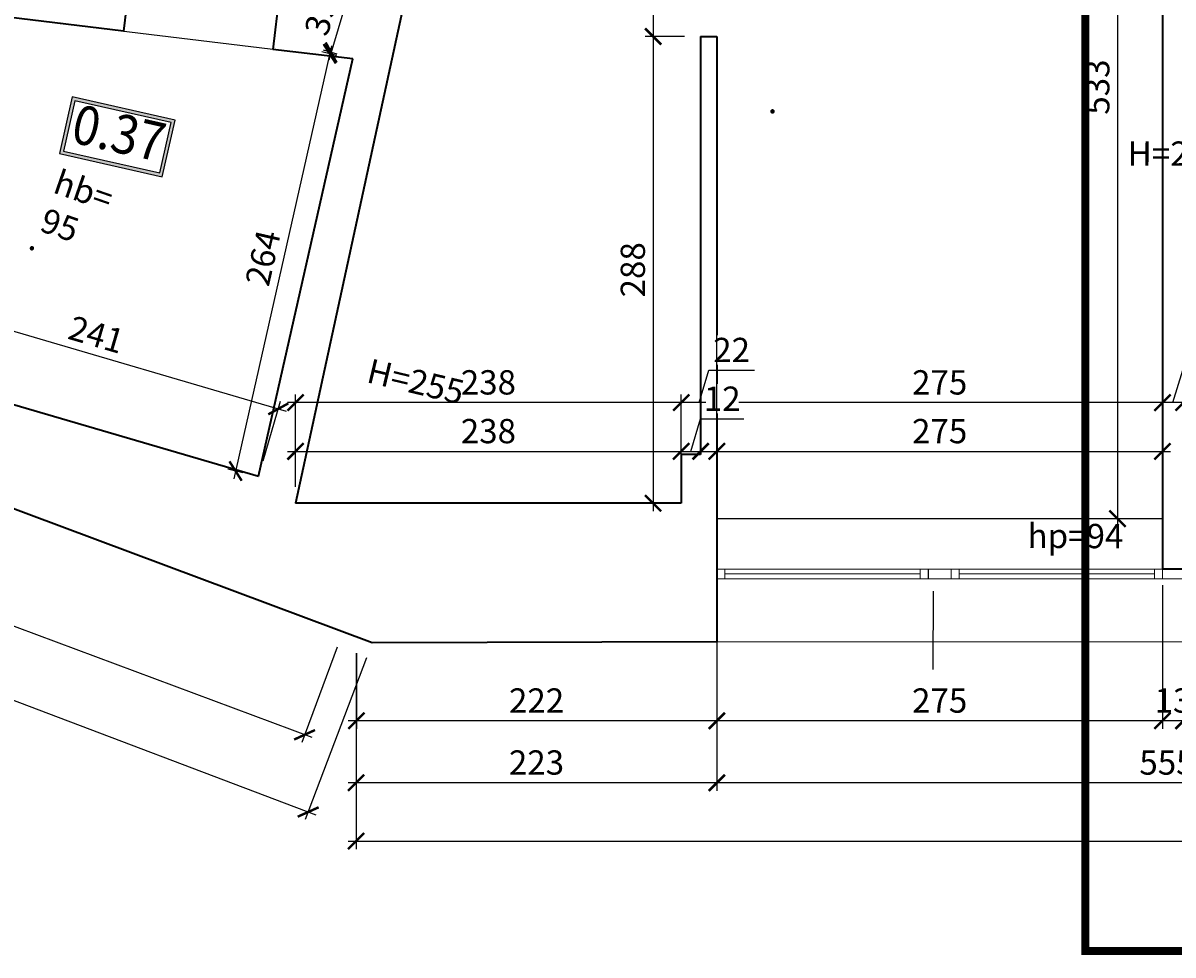
# Model space of a CAD drawing. Units: centimetres. Extents: x -689777 to 121930, y -18094 to 52275.
# Drawn here: x 69153 to 69862, y 12700 to 13275 of the extents above; entities that cross this region are included whole.
import ezdxf
from ezdxf.enums import TextEntityAlignment as Align

# ---------------------------------------------------------------- set-up
doc = ezdxf.new("R2010")
doc.units = ezdxf.units.CM
doc.header["$PDMODE"] = 35
doc.header["$PDSIZE"] = 0.1
doc.linetypes.add('DASHED', pattern=[0.75, 0.5, -0.25])
for name, color, linetype, lineweight in [('ARCH_sciany', 255, 'Continuous', 15), ('I_stolarka okienna', 182, 'Continuous', 15), ('I_widok', 122, 'Continuous', 15), ('I_ściany istniejące', 72, 'Continuous', 35)]:
    doc.layers.add(name, color=color, linetype=linetype, lineweight=lineweight)
doc.layers.add('INFO_opisy', color=34, linetype='Continuous')
doc.layers.add('INFO_opisy pomieszczeń', color=12, linetype='Continuous')
doc.layers.add('niedruk_powierzchnie', color=210, linetype='Continuous', plot=False)
doc.styles.add('DEMIURG_100_etykiety', font='arial.ttf', dxfattribs={"width": 0.9, "height": 30})
doc.styles.add('DEMIURG_25', font='arial.ttf', dxfattribs={"width": 0.9, "height": 5})
doc.styles.add('DIMTEXT', font='romans', dxfattribs={"width": 0.75})
doc.dimstyles.new('skala_50', dxfattribs={"dimscale": 0, "dimtxt": 3, "dimasz": 0.02, "dimexe": 1, "dimexo": 2, "dimgap": 1, "dimtad": 1, "dimdec": 0, "dimtxsty": 'DIMTEXT', "dimblk": 'ARCHTICK', "dimcen": 3, "dimdle": 1, "dimclrd": 8, "dimclre": 251, "dimclrt": 242, "dimadec": 0, "dimazin": 0, "dimtfac": 1, "dimtdec": 0, "dimtofl": 0, "dimtmove": 1, "dimatfit": 2, "dimldrblk": 'DATUMFILLED', "dimfxl": 6.05, "dimtfill": 1, "dimtolj": 1, "dimtzin": 0, "dimarcsym": 0})

# ---------------------------------------------------------------- blocks, each defined once
blk = doc.blocks.new('*U823')
at = {"layer": 'I_stolarka okienna'}
for points in [[(68640.73, -2811.03), (68640.73, -2805.03), (68635.73, -2805.03), (68635.73, -2811.03), (68640.73, -2811.03)], [(68766.23, -2811.03), (68766.23, -2805.03), (68761.23, -2805.03), (68761.23, -2811.03), (68766.23, -2811.03)]]:
    blk.add_lwpolyline(points, close=True, dxfattribs=at)
for points in [[(68766.23, -2805.03), (68635.73, -2805.03)], [(68761.23, -2808.03), (68640.73, -2808.03)], [(68766.23, -2811.03), (68635.73, -2811.03)]]:
    blk.add_lwpolyline(points, dxfattribs=at)
blk = doc.blocks.new('*U824')
at = {"layer": 'I_stolarka okienna'}
for points in [[(68679.18, -2811.03), (68679.18, -2805.03), (68674.18, -2805.03), (68674.18, -2811.03), (68679.18, -2811.03)], [(68804.68, -2811.03), (68804.68, -2805.03), (68799.68, -2805.03), (68799.68, -2811.03), (68804.68, -2811.03)]]:
    blk.add_lwpolyline(points, close=True, dxfattribs=at)
for points in [[(68804.68, -2805.03), (68674.18, -2805.03)], [(68799.68, -2808.03), (68679.18, -2808.03)], [(68804.68, -2811.03), (68674.18, -2811.03)]]:
    blk.add_lwpolyline(points, dxfattribs=at)
blk = doc.blocks.new('metka pom')
h = blk.add_hatch(color=256)
h.paths.add_polyline_path([(-13.54, -39.43), (67.74, -39.43), (67.74, 5.45), (-13.54, 5.45)])
h.paths.add_polyline_path([(-10.9, -36.79), (65.1, -36.79), (65.1, 2.81), (-10.9, 2.81)], flags=16)
for points in [[(-13.54, -39.43), (67.74, -39.43), (67.74, 5.45), (-13.54, 5.45)], [(-10.9, -36.79), (65.1, -36.79), (65.1, 2.81), (-10.9, 2.81)]]:
    blk.add_lwpolyline(points, close=True)
at = {"style": 'DEMIURG_100_etykiety', "width": 0.9}
blk.add_attdef('NR_POM', text='', height=30, dxfattribs=at).set_placement((27.72, -17.71), align=Align.MIDDLE)
blk = doc.blocks.new('_ArchTick')
at = {"linetype": 'ByBlock', "const_width": 15}
blk.add_lwpolyline([(-50, -50), (50, 50)], dxfattribs=at)
blk = doc.blocks.new('*D2372')
at = {"layer": 'ARCH_sciany', "color": 8, "linetype": 'Continuous', "lineweight": -2, "transparency": 16777216}
for p, q in [((69862.39, 13040.68), (69868.39, 13060.68)), ((69868.39, 13060.68), (69895, 13060.68)), ((69873.89, 13040.68), (69850.89, 13040.68))]:
    blk.add_line(p, q, dxfattribs=at)
at = {"layer": 'ARCH_sciany', "color": 251, "lineweight": -2, "transparency": 16777216}
for p, q in [((69855.89, 12979.08), (69855.89, 13045.68)), ((69868.89, 12979.08), (69868.89, 13045.68))]:
    blk.add_line(p, q, dxfattribs=at)
at = {"layer": 'Defpoints', "color": 0, "transparency": 16777216}
for p in [(69855.89, 13040.68), (69855.89, 12969.08), (69868.89, 12969.08)]:
    blk.add_point(p, dxfattribs=at)
at = {"layer": 'ARCH_sciany', "color": 8, "lineweight": -2, "transparency": 16777216, "xscale": 0.1, "yscale": 0.1, "zscale": 0.1, "rotation": 180}
blk.add_blockref('_ArchTick', (69855.89, 13040.68), dxfattribs=at)
at = {"layer": 'ARCH_sciany', "color": 8, "lineweight": -2, "transparency": 16777216, "xscale": 0.1, "yscale": 0.1, "zscale": 0.1}
blk.add_blockref('_ArchTick', (69868.89, 13040.68), dxfattribs=at)
at = {"layer": 'ARCH_sciany', "color": 242, "transparency": 16777216, "insert": (69881.7, 13073.18), "char_height": 15, "attachment_point": 5, "style": 'DIMTEXT', "bg_fill": 3, "box_fill_scale": 1.1, "bg_fill_color": 256, "bg_fill_true_color": 13158600, "bg_fill_transparency": 0}
blk.add_mtext('\\A1;13', dxfattribs=at)
blk = doc.blocks.new('_DatumFilled')
at = {"linetype": 'ByBlock'}
blk.add_solid([(0, 1), (-1, 0), (0, -1)], dxfattribs=at)
blk = doc.blocks.new('*D2371')
at = {"layer": 'ARCH_sciany', "color": 251, "lineweight": -2, "transparency": 16777216}
for p, q in [((69580.89, 12979.08), (69580.89, 13045.68)), ((69855.89, 12979.08), (69855.89, 13045.68))]:
    blk.add_line(p, q, dxfattribs=at)
at = {"layer": 'ARCH_sciany', "color": 8, "linetype": 'Continuous', "lineweight": -2, "transparency": 16777216}
blk.add_line((69860.89, 13040.68), (69575.89, 13040.68), dxfattribs=at)
at = {"layer": 'Defpoints', "color": 0, "transparency": 16777216}
for p in [(69580.89, 13040.68), (69580.89, 12969.08), (69855.89, 12969.08)]:
    blk.add_point(p, dxfattribs=at)
at = {"layer": 'ARCH_sciany', "color": 8, "lineweight": -2, "transparency": 16777216, "xscale": 0.1, "yscale": 0.1, "zscale": 0.1, "rotation": 180}
blk.add_blockref('_ArchTick', (69580.89, 13040.68), dxfattribs=at)
at = {"layer": 'ARCH_sciany', "color": 8, "lineweight": -2, "transparency": 16777216, "xscale": 0.1, "yscale": 0.1, "zscale": 0.1}
blk.add_blockref('_ArchTick', (69855.89, 13040.68), dxfattribs=at)
at = {"layer": 'ARCH_sciany', "color": 242, "transparency": 16777216, "insert": (69718.39, 13053.18), "char_height": 15, "attachment_point": 5, "style": 'DIMTEXT', "bg_fill": 3, "box_fill_scale": 1.1, "bg_fill_color": 256, "bg_fill_true_color": 13158600, "bg_fill_transparency": 0}
blk.add_mtext('\\A1;275', dxfattribs=at)
blk = doc.blocks.new('*D2370')
at = {"layer": 'ARCH_sciany', "color": 8, "linetype": 'Continuous', "lineweight": -2, "transparency": 16777216}
for p, q in [((69569.89, 13040.68), (69575.89, 13060.68)), ((69575.89, 13060.68), (69604.11, 13060.68)), ((69585.89, 13040.68), (69553.89, 13040.68))]:
    blk.add_line(p, q, dxfattribs=at)
at = {"layer": 'ARCH_sciany', "color": 251, "lineweight": -2, "transparency": 16777216}
for p, q in [((69558.89, 12988.63), (69558.89, 13045.68)), ((69580.89, 12979.08), (69580.89, 13045.68))]:
    blk.add_line(p, q, dxfattribs=at)
at = {"layer": 'Defpoints', "color": 0, "transparency": 16777216}
for p in [(69558.89, 13040.68), (69558.89, 12978.63), (69580.89, 12969.08)]:
    blk.add_point(p, dxfattribs=at)
at = {"layer": 'ARCH_sciany', "color": 8, "lineweight": -2, "transparency": 16777216, "xscale": 0.1, "yscale": 0.1, "zscale": 0.1, "rotation": 180}
blk.add_blockref('_ArchTick', (69558.89, 13040.68), dxfattribs=at)
at = {"layer": 'ARCH_sciany', "color": 8, "lineweight": -2, "transparency": 16777216, "xscale": 0.1, "yscale": 0.1, "zscale": 0.1}
blk.add_blockref('_ArchTick', (69580.89, 13040.68), dxfattribs=at)
at = {"layer": 'ARCH_sciany', "color": 242, "transparency": 16777216, "insert": (69590, 13073.18), "char_height": 15, "attachment_point": 5, "style": 'DIMTEXT', "bg_fill": 3, "box_fill_scale": 1.1, "bg_fill_color": 256, "bg_fill_true_color": 13158600, "bg_fill_transparency": 0}
blk.add_mtext('\\A1;22', dxfattribs=at)
blk = doc.blocks.new('*D2369')
at = {"layer": 'ARCH_sciany', "color": 251, "lineweight": -2, "transparency": 16777216}
for p, q in [((69320.89, 12988.63), (69320.89, 13045.68)), ((69558.89, 12988.63), (69558.89, 13045.68))]:
    blk.add_line(p, q, dxfattribs=at)
at = {"layer": 'ARCH_sciany', "color": 8, "linetype": 'Continuous', "lineweight": -2, "transparency": 16777216}
blk.add_line((69563.89, 13040.68), (69315.89, 13040.68), dxfattribs=at)
at = {"layer": 'Defpoints', "color": 0, "transparency": 16777216}
for p in [(69320.89, 13040.68), (69320.89, 12978.63), (69558.89, 12978.63)]:
    blk.add_point(p, dxfattribs=at)
at = {"layer": 'ARCH_sciany', "color": 8, "lineweight": -2, "transparency": 16777216, "xscale": 0.1, "yscale": 0.1, "zscale": 0.1, "rotation": 180}
blk.add_blockref('_ArchTick', (69320.89, 13040.68), dxfattribs=at)
at = {"layer": 'ARCH_sciany', "color": 8, "lineweight": -2, "transparency": 16777216, "xscale": 0.1, "yscale": 0.1, "zscale": 0.1}
blk.add_blockref('_ArchTick', (69558.89, 13040.68), dxfattribs=at)
at = {"layer": 'ARCH_sciany', "color": 242, "transparency": 16777216, "insert": (69439.89, 13053.18), "char_height": 15, "attachment_point": 5, "style": 'DIMTEXT', "bg_fill": 3, "box_fill_scale": 1.1, "bg_fill_color": 256, "bg_fill_true_color": 13158600, "bg_fill_transparency": 0}
blk.add_mtext('\\A1;238', dxfattribs=at)
blk = doc.blocks.new('*D2368')
at = {"layer": 'ARCH_sciany', "color": 8, "linetype": 'Continuous', "lineweight": -2, "transparency": 16777216}
blk.add_line((69315.89, 13010.6), (69563.89, 13010.6), dxfattribs=at)
at = {"layer": 'ARCH_sciany', "color": 251, "lineweight": -2, "transparency": 16777216}
for p, q in [((69320.89, 12988.63), (69320.89, 13015.6)), ((69558.89, 12988.63), (69558.89, 13015.6))]:
    blk.add_line(p, q, dxfattribs=at)
at = {"layer": 'Defpoints', "color": 0, "transparency": 16777216}
for p in [(69558.89, 13010.6), (69320.89, 12978.63), (69558.89, 12978.63)]:
    blk.add_point(p, dxfattribs=at)
at = {"layer": 'ARCH_sciany', "color": 8, "lineweight": -2, "transparency": 16777216, "xscale": 0.1, "yscale": 0.1, "zscale": 0.1, "rotation": 180}
blk.add_blockref('_ArchTick', (69320.89, 13010.6), dxfattribs=at)
at = {"layer": 'ARCH_sciany', "color": 8, "lineweight": -2, "transparency": 16777216, "xscale": 0.1, "yscale": 0.1, "zscale": 0.1}
blk.add_blockref('_ArchTick', (69558.89, 13010.6), dxfattribs=at)
at = {"layer": 'ARCH_sciany', "color": 242, "transparency": 16777216, "insert": (69439.89, 13023.1), "char_height": 15, "attachment_point": 5, "style": 'DIMTEXT', "bg_fill": 3, "box_fill_scale": 1.1, "bg_fill_color": 256, "bg_fill_true_color": 13158600, "bg_fill_transparency": 0}
blk.add_mtext('\\A1;238', dxfattribs=at)
blk = doc.blocks.new('*D2367')
at = {"layer": 'ARCH_sciany', "color": 8, "linetype": 'Continuous', "lineweight": -2, "transparency": 16777216}
for p, q in [((69564.89, 13010.6), (69570.89, 13030.6)), ((69570.89, 13030.6), (69597.5, 13030.6)), ((69553.89, 13010.6), (69575.89, 13010.6))]:
    blk.add_line(p, q, dxfattribs=at)
at = {"layer": 'ARCH_sciany', "color": 251, "lineweight": -2, "transparency": 16777216}
for p, q in [((69570.89, 13018.63), (69570.89, 13015.6)), ((69558.89, 12988.63), (69558.89, 13015.6))]:
    blk.add_line(p, q, dxfattribs=at)
at = {"layer": 'Defpoints', "color": 0, "transparency": 16777216}
for p in [(69570.89, 13010.6), (69570.89, 13008.63), (69558.89, 12978.63)]:
    blk.add_point(p, dxfattribs=at)
at = {"layer": 'ARCH_sciany', "color": 8, "lineweight": -2, "transparency": 16777216, "xscale": 0.1, "yscale": 0.1, "zscale": 0.1, "rotation": 180}
blk.add_blockref('_ArchTick', (69558.89, 13010.6), dxfattribs=at)
at = {"layer": 'ARCH_sciany', "color": 8, "lineweight": -2, "transparency": 16777216, "xscale": 0.1, "yscale": 0.1, "zscale": 0.1}
blk.add_blockref('_ArchTick', (69570.89, 13010.6), dxfattribs=at)
at = {"layer": 'ARCH_sciany', "color": 242, "transparency": 16777216, "insert": (69584.2, 13043.1), "char_height": 15, "attachment_point": 5, "style": 'DIMTEXT', "bg_fill": 3, "box_fill_scale": 1.1, "bg_fill_color": 256, "bg_fill_true_color": 13158600, "bg_fill_transparency": 0}
blk.add_mtext('\\A1;12', dxfattribs=at)
blk = doc.blocks.new('*D2366')
at = {"layer": 'ARCH_sciany', "color": 8, "linetype": 'Continuous', "lineweight": -2, "transparency": 16777216}
blk.add_line((69575.89, 13010.6), (69860.89, 13010.6), dxfattribs=at)
at = {"layer": 'ARCH_sciany', "color": 251, "lineweight": -2, "transparency": 16777216}
for p, q in [((69580.89, 12979.08), (69580.89, 13015.6)), ((69855.89, 12979.08), (69855.89, 13015.6))]:
    blk.add_line(p, q, dxfattribs=at)
at = {"layer": 'Defpoints', "color": 0, "transparency": 16777216}
for p in [(69855.89, 13010.6), (69580.89, 12969.08), (69855.89, 12969.08)]:
    blk.add_point(p, dxfattribs=at)
at = {"layer": 'ARCH_sciany', "color": 8, "lineweight": -2, "transparency": 16777216, "xscale": 0.1, "yscale": 0.1, "zscale": 0.1, "rotation": 180}
blk.add_blockref('_ArchTick', (69580.89, 13010.6), dxfattribs=at)
at = {"layer": 'ARCH_sciany', "color": 8, "lineweight": -2, "transparency": 16777216, "xscale": 0.1, "yscale": 0.1, "zscale": 0.1}
blk.add_blockref('_ArchTick', (69855.89, 13010.6), dxfattribs=at)
at = {"layer": 'ARCH_sciany', "color": 242, "transparency": 16777216, "insert": (69718.39, 13023.1), "char_height": 15, "attachment_point": 5, "style": 'DIMTEXT', "bg_fill": 3, "box_fill_scale": 1.1, "bg_fill_color": 256, "bg_fill_true_color": 13158600, "bg_fill_transparency": 0}
blk.add_mtext('\\A1;275', dxfattribs=at)
blk = doc.blocks.new('*D1832')
at = {"layer": 'ARCH_sciany', "color": 8, "linetype": 'Continuous', "lineweight": -2, "transparency": 16777216}
blk.add_line((69541.55, 13421.63), (69541.55, 13261.63), dxfattribs=at)
at = {"layer": 'ARCH_sciany', "color": 251, "lineweight": -2, "transparency": 16777216}
for p, q in [((69560.89, 13416.63), (69536.55, 13416.63)), ((69560.89, 13266.63), (69536.55, 13266.63))]:
    blk.add_line(p, q, dxfattribs=at)
at = {"layer": 'Defpoints', "color": 0, "transparency": 16777216}
for p in [(69570.89, 13416.63), (69541.55, 13266.63), (69570.89, 13266.63)]:
    blk.add_point(p, dxfattribs=at)
at = {"layer": 'ARCH_sciany', "color": 8, "lineweight": -2, "transparency": 16777216, "xscale": 0.1, "yscale": 0.1, "zscale": 0.1}
for p, rotation in [((69541.55, 13416.63), 90), ((69541.55, 13266.63), 270)]:
    blk.add_blockref('_ArchTick', p, dxfattribs=dict(at, rotation=rotation))
at = {"layer": 'ARCH_sciany', "color": 242, "transparency": 16777216, "insert": (69529.05, 13341.63), "char_height": 15, "attachment_point": 5, "rotation": 90, "style": 'DIMTEXT', "bg_fill": 3, "box_fill_scale": 1.1, "bg_fill_color": 256, "bg_fill_true_color": 13158600, "bg_fill_transparency": 0}
blk.add_mtext('\\A1;150', dxfattribs=at)
blk = doc.blocks.new('*D1831')
at = {"layer": 'ARCH_sciany', "color": 251, "lineweight": -2, "transparency": 16777216}
for p, q in [((69560.89, 13266.63), (69536.55, 13266.63)), ((69548.89, 12978.63), (69536.55, 12978.63))]:
    blk.add_line(p, q, dxfattribs=at)
at = {"layer": 'ARCH_sciany', "color": 8, "linetype": 'Continuous', "lineweight": -2, "transparency": 16777216}
blk.add_line((69541.55, 13271.63), (69541.55, 12973.63), dxfattribs=at)
at = {"layer": 'Defpoints', "color": 0, "transparency": 16777216}
for p in [(69570.89, 13266.63), (69541.55, 12978.63), (69558.89, 12978.63)]:
    blk.add_point(p, dxfattribs=at)
at = {"layer": 'ARCH_sciany', "color": 8, "lineweight": -2, "transparency": 16777216, "xscale": 0.1, "yscale": 0.1, "zscale": 0.1}
for p, rotation in [((69541.55, 13266.63), 90), ((69541.55, 12978.63), 270)]:
    blk.add_blockref('_ArchTick', p, dxfattribs=dict(at, rotation=rotation))
at = {"layer": 'ARCH_sciany', "color": 242, "transparency": 16777216, "insert": (69529.05, 13122.63), "char_height": 15, "attachment_point": 5, "rotation": 90, "style": 'DIMTEXT', "bg_fill": 3, "box_fill_scale": 1.1, "bg_fill_color": 256, "bg_fill_true_color": 13158600, "bg_fill_transparency": 0}
blk.add_mtext('\\A1;288', dxfattribs=at)
blk = doc.blocks.new('*D1829')
at = {"layer": 'ARCH_sciany', "color": 8, "linetype": 'Continuous', "lineweight": -2, "transparency": 16777216}
blk.add_line((69355.42, 13298.9), (69341.41, 13251.91), dxfattribs=at)
at = {"layer": 'ARCH_sciany', "color": 251, "lineweight": -2, "transparency": 16777216}
for p, q in [((69357.75, 13292.99), (69349.2, 13295.54)), ((69346.6, 13255.58), (69338.04, 13258.13))]:
    blk.add_line(p, q, dxfattribs=at)
at = {"layer": 'Defpoints', "color": 0, "transparency": 16777216}
for p in [(69367.33, 13290.13), (69342.84, 13256.7), (69356.18, 13252.72)]:
    blk.add_point(p, dxfattribs=at)
at = {"layer": 'ARCH_sciany', "color": 8, "lineweight": -2, "transparency": 16777216, "xscale": 0.1, "yscale": 0.1, "zscale": 0.1}
for p, rotation in [((69353.99, 13294.11), 73.40100327741126), ((69342.84, 13256.7), 253.4010032774113)]:
    blk.add_blockref('_ArchTick', p, dxfattribs=dict(at, rotation=rotation))
at = {"layer": 'ARCH_sciany', "color": 242, "transparency": 16777216, "insert": (69336.43, 13278.98), "char_height": 15, "attachment_point": 5, "rotation": 73.401, "style": 'DIMTEXT', "bg_fill": 3, "box_fill_scale": 1.1, "bg_fill_color": 256, "bg_fill_true_color": 13158600, "bg_fill_transparency": 0}
blk.add_mtext('\\A1;39', dxfattribs=at)
blk = doc.blocks.new('*D1828')
at = {"layer": 'ARCH_sciany', "color": 8, "linetype": 'Continuous', "lineweight": -2, "transparency": 16777216}
blk.add_line((69343.07, 13260.81), (69282.77, 12993.59), dxfattribs=at)
at = {"layer": 'ARCH_sciany', "color": 251, "lineweight": -2, "transparency": 16777216}
for p, q in [((69346.42, 13254.93), (69337.09, 13257.03)), ((69288.33, 12997.46), (69278.99, 12999.56))]:
    blk.add_line(p, q, dxfattribs=at)
at = {"layer": 'Defpoints', "color": 0, "transparency": 16777216}
for p in [(69356.18, 13252.72), (69283.87, 12998.46), (69298.08, 12995.26)]:
    blk.add_point(p, dxfattribs=at)
at = {"layer": 'ARCH_sciany', "color": 8, "lineweight": -2, "transparency": 16777216, "xscale": 0.1, "yscale": 0.1, "zscale": 0.1}
for p, rotation in [((69341.97, 13255.93), 77.28441751511504), ((69283.87, 12998.46), 257.2844175151151)]:
    blk.add_blockref('_ArchTick', p, dxfattribs=dict(at, rotation=rotation))
at = {"layer": 'ARCH_sciany', "color": 242, "transparency": 16777216, "insert": (69300.73, 13129.95), "char_height": 15, "attachment_point": 5, "rotation": 77.28442, "style": 'DIMTEXT', "bg_fill": 3, "box_fill_scale": 1.1, "bg_fill_color": 256, "bg_fill_true_color": 13158600, "bg_fill_transparency": 0}
blk.add_mtext('\\A1;264', dxfattribs=at)
blk = doc.blocks.new('*D1827')
at = {"layer": 'ARCH_sciany', "color": 251, "lineweight": -2, "transparency": 16777216}
for p, q in [((69069.37, 13072.57), (69080.13, 13109.35)), ((69300.89, 13004.86), (69311.65, 13041.63))]:
    blk.add_line(p, q, dxfattribs=at)
at = {"layer": 'ARCH_sciany', "color": 8, "linetype": 'Continuous', "lineweight": -2, "transparency": 16777216}
blk.add_line((69073.93, 13105.95), (69315.04, 13035.43), dxfattribs=at)
at = {"layer": 'Defpoints', "color": 0, "transparency": 16777216}
for p in [(69066.57, 13062.97), (69310.24, 13036.83), (69298.08, 12995.26)]:
    blk.add_point(p, dxfattribs=at)
at = {"layer": 'ARCH_sciany', "color": 8, "lineweight": -2, "transparency": 16777216, "xscale": 0.1, "yscale": 0.1, "zscale": 0.1}
for p, rotation in [((69078.73, 13104.55), 163.6966266942839), ((69310.24, 13036.83), 343.6966266942839)]:
    blk.add_blockref('_ArchTick', p, dxfattribs=dict(at, rotation=rotation))
at = {"layer": 'ARCH_sciany', "color": 242, "transparency": 16777216, "insert": (69197.99, 13082.69), "char_height": 15, "attachment_point": 5, "rotation": 343.69663, "style": 'DIMTEXT', "bg_fill": 3, "box_fill_scale": 1.1, "bg_fill_color": 256, "bg_fill_true_color": 13158600, "bg_fill_transparency": 0}
blk.add_mtext('\\A1;241', dxfattribs=at)
blk = doc.blocks.new('*D1793')
at = {"layer": 'ARCH_sciany', "color": 8, "linetype": 'Continuous', "lineweight": -2, "transparency": 16777216}
blk.add_line((69828.15, 13506.63), (69828.15, 12964.08), dxfattribs=at)
at = {"layer": 'ARCH_sciany', "color": 251, "lineweight": -2, "transparency": 16777216}
for p, q in [((69845.89, 13501.63), (69823.15, 13501.63)), ((69845.89, 12969.08), (69823.15, 12969.08))]:
    blk.add_line(p, q, dxfattribs=at)
at = {"layer": 'Defpoints', "color": 0, "transparency": 16777216}
for p in [(69855.89, 13501.63), (69828.15, 12969.08), (69855.89, 12969.08)]:
    blk.add_point(p, dxfattribs=at)
at = {"layer": 'ARCH_sciany', "color": 8, "lineweight": -2, "transparency": 16777216, "xscale": 0.1, "yscale": 0.1, "zscale": 0.1}
for p, rotation in [((69828.15, 13501.63), 90), ((69828.15, 12969.08), 270)]:
    blk.add_blockref('_ArchTick', p, dxfattribs=dict(at, rotation=rotation))
at = {"layer": 'ARCH_sciany', "color": 242, "transparency": 16777216, "insert": (69815.65, 13235.36), "char_height": 15, "attachment_point": 5, "rotation": 90, "style": 'DIMTEXT', "bg_fill": 3, "box_fill_scale": 1.1, "bg_fill_color": 256, "bg_fill_true_color": 13158600, "bg_fill_transparency": 0}
blk.add_mtext('\\A1;533', dxfattribs=at)
blk = doc.blocks.new('*D1757')
at = {"layer": 'ARCH_sciany', "color": 251, "lineweight": -2, "transparency": 16777216}
for p, q in [((75680.14, 12895.72), (75680.14, 12765.13)), ((69358.27, 12886.14), (69358.27, 12765.13))]:
    blk.add_line(p, q, dxfattribs=at)
at = {"layer": 'ARCH_sciany', "color": 8, "linetype": 'Continuous', "lineweight": -2, "transparency": 16777216}
blk.add_line((69353.27, 12770.13), (75685.14, 12770.13), dxfattribs=at)
at = {"layer": 'Defpoints', "color": 0, "transparency": 16777216}
for p in [(75680.14, 12905.72), (69358.27, 12896.14), (75680.14, 12770.13)]:
    blk.add_point(p, dxfattribs=at)
at = {"layer": 'ARCH_sciany', "color": 8, "lineweight": -2, "transparency": 16777216, "xscale": 0.1, "yscale": 0.1, "zscale": 0.1, "rotation": 180}
blk.add_blockref('_ArchTick', (69358.27, 12770.13), dxfattribs=at)
at = {"layer": 'ARCH_sciany', "color": 8, "lineweight": -2, "transparency": 16777216, "xscale": 0.1, "yscale": 0.1, "zscale": 0.1}
blk.add_blockref('_ArchTick', (75680.14, 12770.13), dxfattribs=at)
at = {"layer": 'ARCH_sciany', "color": 242, "transparency": 16777216, "insert": (72519.21, 12782.63), "char_height": 15, "attachment_point": 5, "style": 'DIMTEXT', "bg_fill": 3, "box_fill_scale": 1.1, "bg_fill_color": 256, "bg_fill_true_color": 13158600, "bg_fill_transparency": 0}
blk.add_mtext('\\A1;6322', dxfattribs=at)
blk = doc.blocks.new('*D1736')
at = {"layer": 'ARCH_sciany', "color": 251, "lineweight": -2, "transparency": 16777216}
for p, q in [((69580.9, 12886.14), (69580.9, 12801.13)), ((70136.39, 12886.14), (70136.39, 12801.13))]:
    blk.add_line(p, q, dxfattribs=at)
at = {"layer": 'ARCH_sciany', "color": 8, "linetype": 'Continuous', "lineweight": -2, "transparency": 16777216}
blk.add_line((70141.39, 12806.13), (69575.9, 12806.13), dxfattribs=at)
at = {"layer": 'Defpoints', "color": 0, "transparency": 16777216}
for p in [(69580.9, 12896.14), (70136.39, 12896.14), (69580.9, 12806.13)]:
    blk.add_point(p, dxfattribs=at)
at = {"layer": 'ARCH_sciany', "color": 8, "lineweight": -2, "transparency": 16777216, "xscale": 0.1, "yscale": 0.1, "zscale": 0.1, "rotation": 180}
blk.add_blockref('_ArchTick', (69580.9, 12806.13), dxfattribs=at)
at = {"layer": 'ARCH_sciany', "color": 8, "lineweight": -2, "transparency": 16777216, "xscale": 0.1, "yscale": 0.1, "zscale": 0.1}
blk.add_blockref('_ArchTick', (70136.39, 12806.13), dxfattribs=at)
at = {"layer": 'ARCH_sciany', "color": 242, "transparency": 16777216, "insert": (69858.65, 12818.63), "char_height": 15, "attachment_point": 5, "style": 'DIMTEXT', "bg_fill": 3, "box_fill_scale": 1.1, "bg_fill_color": 256, "bg_fill_true_color": 13158600, "bg_fill_transparency": 0}
blk.add_mtext('\\A1;555', dxfattribs=at)
blk = doc.blocks.new('*D1735')
at = {"layer": 'ARCH_sciany', "color": 251, "lineweight": -2, "transparency": 16777216}
for p, q in [((69358.27, 12886.14), (69358.27, 12801.13)), ((69580.9, 12886.14), (69580.9, 12801.13))]:
    blk.add_line(p, q, dxfattribs=at)
at = {"layer": 'ARCH_sciany', "color": 8, "linetype": 'Continuous', "lineweight": -2, "transparency": 16777216}
blk.add_line((69585.9, 12806.13), (69353.27, 12806.13), dxfattribs=at)
at = {"layer": 'Defpoints', "color": 0, "transparency": 16777216}
for p in [(69358.27, 12896.14), (69580.9, 12896.14), (69358.27, 12806.13)]:
    blk.add_point(p, dxfattribs=at)
at = {"layer": 'ARCH_sciany', "color": 8, "lineweight": -2, "transparency": 16777216, "xscale": 0.1, "yscale": 0.1, "zscale": 0.1, "rotation": 180}
blk.add_blockref('_ArchTick', (69358.27, 12806.13), dxfattribs=at)
at = {"layer": 'ARCH_sciany', "color": 8, "lineweight": -2, "transparency": 16777216, "xscale": 0.1, "yscale": 0.1, "zscale": 0.1}
blk.add_blockref('_ArchTick', (69580.9, 12806.13), dxfattribs=at)
at = {"layer": 'ARCH_sciany', "color": 242, "transparency": 16777216, "insert": (69469.59, 12818.63), "char_height": 15, "attachment_point": 5, "style": 'DIMTEXT', "bg_fill": 3, "box_fill_scale": 1.1, "bg_fill_color": 256, "bg_fill_true_color": 13158600, "bg_fill_transparency": 0}
blk.add_mtext('\\A1;223', dxfattribs=at)
blk = doc.blocks.new('*D1703')
at = {"layer": 'ARCH_sciany', "color": 251, "lineweight": -2, "transparency": 16777216}
for p, q in [((69855.89, 12927.96), (69855.89, 12839.38)), ((69868.89, 12927.96), (69868.89, 12839.38))]:
    blk.add_line(p, q, dxfattribs=at)
at = {"layer": 'ARCH_sciany', "color": 8, "linetype": 'Continuous', "lineweight": -2, "transparency": 16777216}
blk.add_line((69873.89, 12844.38), (69850.89, 12844.38), dxfattribs=at)
at = {"layer": 'Defpoints', "color": 0, "transparency": 16777216}
for p in [(69855.89, 12937.96), (69868.89, 12937.96)]:
    blk.add_point(p, dxfattribs=at)
at = {"layer": 'ARCH_sciany', "color": 242, "transparency": 16777216, "insert": (69862.39, 12856.88), "char_height": 15, "attachment_point": 5, "style": 'DIMTEXT', "bg_fill": 3, "box_fill_scale": 1.1, "bg_fill_color": 256, "bg_fill_true_color": 13158600, "bg_fill_transparency": 0}
blk.add_mtext('\\A1;13', dxfattribs=at)
at = {"layer": 'Defpoints', "color": 0, "transparency": 16777216}
blk.add_point((69855.89, 12844.38), dxfattribs=at)
at = {"layer": 'ARCH_sciany', "color": 8, "lineweight": -2, "transparency": 16777216, "xscale": 0.1, "yscale": 0.1, "zscale": 0.1, "rotation": 180}
blk.add_blockref('_ArchTick', (69855.89, 12844.38), dxfattribs=at)
at = {"layer": 'ARCH_sciany', "color": 8, "lineweight": -2, "transparency": 16777216, "xscale": 0.1, "yscale": 0.1, "zscale": 0.1}
blk.add_blockref('_ArchTick', (69868.89, 12844.38), dxfattribs=at)
blk = doc.blocks.new('*D1702')
at = {"layer": 'ARCH_sciany', "color": 251, "lineweight": -2, "transparency": 16777216}
for p, q in [((69580.89, 12938.22), (69580.89, 12839.38)), ((69855.89, 12927.96), (69855.89, 12839.38))]:
    blk.add_line(p, q, dxfattribs=at)
at = {"layer": 'ARCH_sciany', "color": 8, "linetype": 'Continuous', "lineweight": -2, "transparency": 16777216}
blk.add_line((69860.89, 12844.38), (69575.89, 12844.38), dxfattribs=at)
at = {"layer": 'Defpoints', "color": 0, "transparency": 16777216}
for p in [(69580.89, 12948.22), (69855.89, 12937.96), (69580.89, 12844.38)]:
    blk.add_point(p, dxfattribs=at)
at = {"layer": 'ARCH_sciany', "color": 8, "lineweight": -2, "transparency": 16777216, "xscale": 0.1, "yscale": 0.1, "zscale": 0.1, "rotation": 180}
blk.add_blockref('_ArchTick', (69580.89, 12844.38), dxfattribs=at)
at = {"layer": 'ARCH_sciany', "color": 8, "lineweight": -2, "transparency": 16777216, "xscale": 0.1, "yscale": 0.1, "zscale": 0.1}
blk.add_blockref('_ArchTick', (69855.89, 12844.38), dxfattribs=at)
at = {"layer": 'ARCH_sciany', "color": 242, "transparency": 16777216, "insert": (69718.39, 12856.88), "char_height": 15, "attachment_point": 5, "style": 'DIMTEXT', "bg_fill": 3, "box_fill_scale": 1.1, "bg_fill_color": 256, "bg_fill_true_color": 13158600, "bg_fill_transparency": 0}
blk.add_mtext('\\A1;275', dxfattribs=at)
blk = doc.blocks.new('*D1701')
at = {"layer": 'ARCH_sciany', "color": 251, "lineweight": -2, "transparency": 16777216}
for p, q in [((69580.89, 12938.22), (69580.89, 12839.38)), ((69358.4, 12886.14), (69358.4, 12839.38))]:
    blk.add_line(p, q, dxfattribs=at)
at = {"layer": 'ARCH_sciany', "color": 8, "linetype": 'Continuous', "lineweight": -2, "transparency": 16777216}
blk.add_line((69585.89, 12844.38), (69353.4, 12844.38), dxfattribs=at)
at = {"layer": 'Defpoints', "color": 0, "transparency": 16777216}
for p in [(69580.89, 12948.22), (69358.4, 12896.14), (69358.4, 12844.38)]:
    blk.add_point(p, dxfattribs=at)
at = {"layer": 'ARCH_sciany', "color": 8, "lineweight": -2, "transparency": 16777216, "xscale": 0.1, "yscale": 0.1, "zscale": 0.1, "rotation": 180}
blk.add_blockref('_ArchTick', (69358.4, 12844.38), dxfattribs=at)
at = {"layer": 'ARCH_sciany', "color": 8, "lineweight": -2, "transparency": 16777216, "xscale": 0.1, "yscale": 0.1, "zscale": 0.1}
blk.add_blockref('_ArchTick', (69580.89, 12844.38), dxfattribs=at)
at = {"layer": 'ARCH_sciany', "color": 242, "transparency": 16777216, "insert": (69469.64, 12856.88), "char_height": 15, "attachment_point": 5, "style": 'DIMTEXT', "bg_fill": 3, "box_fill_scale": 1.1, "bg_fill_color": 256, "bg_fill_true_color": 13158600, "bg_fill_transparency": 0}
blk.add_mtext('\\A1;222', dxfattribs=at)
blk = doc.blocks.new('*D1700')
at = {"layer": 'ARCH_sciany', "color": 251, "lineweight": -2, "transparency": 16777216}
for p, q in [((68874.61, 13066.17), (68852.64, 13007.36)), ((69346.66, 12889.85), (69324.69, 12831.04))]:
    blk.add_line(p, q, dxfattribs=at)
at = {"layer": 'ARCH_sciany', "color": 8, "linetype": 'Continuous', "lineweight": -2, "transparency": 16777216}
blk.add_line((69331.12, 12833.98), (68849.71, 13013.8), dxfattribs=at)
at = {"layer": 'Defpoints', "color": 0, "transparency": 16777216}
for p in [(68878.11, 13075.54), (68854.39, 13012.05), (69350.16, 12899.22)]:
    blk.add_point(p, dxfattribs=at)
at = {"layer": 'ARCH_sciany', "color": 8, "lineweight": -2, "transparency": 16777216, "xscale": 0.1, "yscale": 0.1, "zscale": 0.1}
for p, rotation in [((68854.39, 13012.05), 159.5178356864473), ((69326.44, 12835.73), 339.5178356864473)]:
    blk.add_blockref('_ArchTick', p, dxfattribs=dict(at, rotation=rotation))
at = {"layer": 'ARCH_sciany', "color": 242, "transparency": 16777216, "insert": (69094.79, 12935.6), "char_height": 15, "attachment_point": 5, "rotation": 339.51784, "style": 'DIMTEXT', "bg_fill": 3, "box_fill_scale": 1.1, "bg_fill_color": 256, "bg_fill_true_color": 13158600, "bg_fill_transparency": 0}
blk.add_mtext('\\A1;504', dxfattribs=at)
blk = doc.blocks.new('*D1697')
at = {"layer": 'ARCH_sciany', "color": 251, "lineweight": -2, "transparency": 16777216}
for p, q in [((68539.28, 13196.03), (68501.48, 13096.33)), ((69364.68, 12883.12), (69326.89, 12783.42))]:
    blk.add_line(p, q, dxfattribs=at)
at = {"layer": 'ARCH_sciany', "color": 8, "linetype": 'Continuous', "lineweight": -2, "transparency": 16777216}
blk.add_line((68498.58, 13102.78), (69333.33, 12786.32), dxfattribs=at)
at = {"layer": 'Defpoints', "color": 0, "transparency": 16777216}
for p in [(68542.82, 13205.38), (69368.23, 12892.47), (69328.66, 12788.09)]:
    blk.add_point(p, dxfattribs=at)
at = {"layer": 'ARCH_sciany', "color": 8, "lineweight": -2, "transparency": 16777216, "xscale": 0.1, "yscale": 0.1, "zscale": 0.1}
for p, rotation in [((68503.25, 13101.01), 159.2378703932749), ((69328.66, 12788.09), 339.2378703932749)]:
    blk.add_blockref('_ArchTick', p, dxfattribs=dict(at, rotation=rotation))
at = {"layer": 'ARCH_sciany', "color": 242, "transparency": 16777216, "insert": (68920.39, 12956.24), "char_height": 15, "attachment_point": 5, "rotation": 339.23787, "style": 'DIMTEXT', "bg_fill": 3, "box_fill_scale": 1.1, "bg_fill_color": 256, "bg_fill_true_color": 13158600, "bg_fill_transparency": 0}
blk.add_mtext('\\A1;883', dxfattribs=at)

msp = doc.modelspace()

# ---------------------------------------------------------------- linework, layer by layer
at = {"layer": 'I_stolarka okienna'}
for points in [[(69711.39, 12931.96), (69725.39, 12931.96), (69725.39, 12937.96), (69711.39, 12937.96)], [(69868.89, 12931.96), (69855.89, 12931.96), (69855.89, 12937.96), (69868.89, 12937.96)]]:
    msp.add_lwpolyline(points, close=True, dxfattribs=at)
at = {"layer": 'I_widok'}
for points in [[(69855.89, 12969.08), (69580.89, 12969.08)], [(69580.89, 12893.08), (70136.39, 12893.08)]]:
    msp.add_lwpolyline(points, dxfattribs=at)
at = {"layer": 'I_ściany istniejące'}
for p, q in [((69440.89, 13531.63), (69320.89, 12978.63)), ((69855.89, 13501.63), (69855.89, 12937.96)), ((69311.33, 13296.33), (69306.84, 13258.59)), ((69570.89, 13266.63), (69580.89, 13266.63)), ((69570.89, 13266.63), (69570.89, 13008.63)), ((69580.89, 13266.63), (69580.89, 12931.63)), ((69356.18, 13252.72), (69306.84, 13258.59)), ((69298.08, 12995.26), (69356.18, 13252.72)), ((69570.89, 13008.63), (69558.89, 13008.63)), ((69558.89, 13008.63), (69558.89, 12978.63)), ((69558.89, 12978.63), (69320.89, 12978.63))]:
    msp.add_line(p, q, dxfattribs=at)
for points in [[(69252.33, 13556.81), (69243.7, 13494.3), (69214.09, 13498.34), (69148.41, 13314.9), (69219.14, 13307.23), (69214.6, 13269.93), (69136.5, 13279.42), (69066.57, 13062.97), (69298.08, 12995.26)], [(69580.89, 12948.22), (69580.9, 12893.16), (69368.23, 12892.47), (68878.11, 13075.54), (68902.31, 13144.46)], [(69868.89, 12937.96), (69855.89, 12937.96)]]:
    msp.add_lwpolyline(points, dxfattribs=at)
at = {"layer": 'INFO_opisy'}
msp.add_line((69714.37, 12876.04), (69714.59, 12924.43), dxfattribs=at)

# ---------------------------------------------------------------- block references
at = {"layer": 'I_stolarka okienna'}
msp.add_blockref('*U823', (945.17, 15742.99), dxfattribs=at)
at = {"layer": 'I_stolarka okienna', "xscale": -1}
msp.add_blockref('*U824', (138530.07, 15742.99), dxfattribs=at)
at = {"layer": 'INFO_opisy pomieszczeń'}
ref = msp.add_blockref('metka pom', (69192.72, 13222.7), dxfattribs=dict(at, xscale=0.8, yscale=0.8, zscale=0.8, rotation=347.2897302065503))
ref.add_attrib('NR_POM', '0.37', dxfattribs={"height": 24, "rotation": 347.28973, "style": 'DEMIURG_100_etykiety', "width": 0.9}).set_placement((69211.24, 13204), align=Align.MIDDLE)

# ---------------------------------------------------------------- texts
at = {"layer": 'INFO_opisy', "char_height": 15, "attachment_point": 1, "style": 'DEMIURG_25'}
for s, insert, width, rotation in [('\\pi-6.0994,l15,t23.901;{\\fSymbol|b0|i0|c2|p18;·^I}hb= 95', (68970.9, 13281.99), 89.0113, 340.87693), ('\\pi-15,l15,t15,45;{\\fSymbol|b0|i0|c2|p18;·^I}H=298', (69609.59, 13227.96), 99.9576, 359.74855), ('\\pi-15,l15,t15,45;{\\fSymbol|b0|i0|c2|p18;·^I}H=255', (69154.42, 13144.58), 99.9576, 346.5716)]:
    msp.add_mtext(s, dxfattribs=dict(at, insert=insert, width=width, rotation=rotation))
at = {"layer": 'INFO_opisy', "insert": (69772.63, 12966.03), "char_height": 15, "attachment_point": 1, "rotation": 359.74855, "style": 'DEMIURG_25'}
msp.add_mtext_dynamic_manual_height_columns('\\pi-15,l15,t45;hp=94', width=99.9576, gutter_width=25, heights=[0], dxfattribs=at)

# ---------------------------------------------------------------- next in the draw order: dimensions: what is measured, and where the dimension line sits
at = {"layer": 'ARCH_sciany'}
dim = msp.add_linear_dim(base=(69541.55, 13266.63), p1=(69570.89, 13416.63), p2=(69570.89, 13266.63), angle=90, dimstyle='skala_50', dxfattribs=at)
dim.commit()
dim.dimension.update_dxf_attribs({"geometry": '*D1832', "text_midpoint": (69529.05, 13341.63)})
dim = msp.add_aligned_dim(p1=(69367.33, 13290.13), p2=(69356.18, 13252.72), distance=-13.92, dimstyle='skala_50', dxfattribs=at)
dim.commit()
dim.dimension.update_dxf_attribs({"geometry": '*D1829', "text_midpoint": (69336.43, 13278.98)})
for base, p1, p2, picture, middle in [((69855.89, 13040.68), (69868.89, 12969.08), (69855.89, 12969.08), '*D2372', (69873.39, 13073.18)), ((75680.14, 12770.13), (69358.27, 12896.14), (75680.14, 12905.72), '*D1757', (72519.21, 12782.63))]:
    dim = msp.add_linear_dim(base=base, p1=p1, p2=p2, dimstyle='skala_50', dxfattribs=at)
    dim.commit()
    dim.dimension.update_dxf_attribs({"geometry": picture, "text_midpoint": middle})

# ---------------------------------------------------------------- next in the draw order: dimensions: what is measured, and where the dimension line sits
for base, p1, p2, picture, middle in [((69580.89, 13040.68), (69855.89, 12969.08), (69580.89, 12969.08), '*D2371', (69718.39, 13053.18)), ((69580.9, 12806.13), (70136.39, 12896.14), (69580.9, 12896.14), '*D1736', (69858.65, 12818.63))]:
    dim = msp.add_linear_dim(base=base, p1=p1, p2=p2, dimstyle='skala_50', dxfattribs=at)
    dim.commit()
    dim.dimension.update_dxf_attribs({"geometry": picture, "text_midpoint": middle})

# ---------------------------------------------------------------- next in the draw order: dimensions: what is measured, and where the dimension line sits
for base, p1, p2, picture, middle in [((69558.89, 13040.68), (69580.89, 12969.08), (69558.89, 12978.63), '*D2370', (69580.89, 13073.18)), ((69358.27, 12806.13), (69580.9, 12896.14), (69358.27, 12896.14), '*D1735', (69469.59, 12818.63))]:
    dim = msp.add_linear_dim(base=base, p1=p1, p2=p2, dimstyle='skala_50', dxfattribs=at)
    dim.commit()
    dim.dimension.update_dxf_attribs({"geometry": picture, "text_midpoint": middle})
dim = msp.add_linear_dim(base=(69855.89, 12844.38), p1=(69868.89, 12937.96), p2=(69855.89, 12937.96), dimstyle='skala_50', dxfattribs=at)
dim.commit()
dim.dimension.update_dxf_attribs({"geometry": '*D1703', "text_midpoint": (69862.39, 12844.38), "dimtype": 160})

# ---------------------------------------------------------------- next in the draw order: dimensions: what is measured, and where the dimension line sits
for base, p1, p2, picture, middle in [((69320.89, 13040.68), (69558.89, 12978.63), (69320.89, 12978.63), '*D2369', (69439.89, 13053.18)), ((69580.89, 12844.38), (69855.89, 12937.96), (69580.89, 12948.22), '*D1702', (69718.39, 12856.88))]:
    dim = msp.add_linear_dim(base=base, p1=p1, p2=p2, dimstyle='skala_50', dxfattribs=at)
    dim.commit()
    dim.dimension.update_dxf_attribs({"geometry": picture, "text_midpoint": middle})

# ---------------------------------------------------------------- next in the draw order: dimensions: what is measured, and where the dimension line sits
for base, p1, p2, picture, middle in [((69558.89, 13010.6), (69320.89, 12978.63), (69558.89, 12978.63), '*D2368', (69439.89, 13023.1)), ((69358.4, 12844.38), (69580.89, 12948.22), (69358.4, 12896.14), '*D1701', (69469.64, 12856.88))]:
    dim = msp.add_linear_dim(base=base, p1=p1, p2=p2, dimstyle='skala_50', dxfattribs=at)
    dim.commit()
    dim.dimension.update_dxf_attribs({"geometry": picture, "text_midpoint": middle})

# ---------------------------------------------------------------- next in the draw order: dimensions: what is measured, and where the dimension line sits
dim = msp.add_aligned_dim(p1=(69356.18, 13252.72), p2=(69298.08, 12995.26), distance=-14.57, dimstyle='skala_50', dxfattribs=at)
dim.commit()
dim.dimension.update_dxf_attribs({"geometry": '*D1828', "text_midpoint": (69300.73, 13129.95)})
dim = msp.add_linear_dim(base=(69570.89, 13010.6), p1=(69558.89, 12978.63), p2=(69570.89, 13008.63), dimstyle='skala_50', dxfattribs=at)
dim.commit()
dim.dimension.update_dxf_attribs({"geometry": '*D2367', "text_midpoint": (69575.89, 13043.1)})

# ---------------------------------------------------------------- next in the draw order: dimensions: what is measured, and where the dimension line sits
dim = msp.add_linear_dim(base=(69541.55, 12978.63), p1=(69570.89, 13266.63), p2=(69558.89, 12978.63), angle=90, dimstyle='skala_50', dxfattribs=at)
dim.commit()
dim.dimension.update_dxf_attribs({"geometry": '*D1831', "text_midpoint": (69529.05, 13122.63)})
dim = msp.add_aligned_dim(p1=(69066.57, 13062.97), p2=(69298.08, 12995.26), distance=43.32, dimstyle='skala_50', dxfattribs=at)
dim.commit()
dim.dimension.update_dxf_attribs({"geometry": '*D1827', "text_midpoint": (69197.99, 13082.69)})
dim = msp.add_linear_dim(base=(69855.89, 13010.6), p1=(69580.89, 12969.08), p2=(69855.89, 12969.08), dimstyle='skala_50', dxfattribs=at)
dim.commit()
dim.dimension.update_dxf_attribs({"geometry": '*D2366', "text_midpoint": (69718.39, 13023.1)})

# ---------------------------------------------------------------- next in the draw order: dimensions: what is measured, and where the dimension line sits
for p1, p2, distance, picture, middle in [((69855.89, 13501.63), (69855.89, 12969.08), -27.74, '*D1793', (69815.65, 13235.36)), ((69350.16, 12899.22), (68878.11, 13075.54), 67.78, '*D1700', (69094.79, 12935.6))]:
    dim = msp.add_aligned_dim(p1=p1, p2=p2, distance=distance, dimstyle='skala_50', dxfattribs=at)
    dim.commit()
    dim.dimension.update_dxf_attribs({"geometry": picture, "text_midpoint": middle})

# ---------------------------------------------------------------- next in the draw order: linework, layer by layer
at = {"layer": 'ARCH_sciany', "linetype": 'DASHED', "ltscale": 100, "const_width": 5}
msp.add_lwpolyline([(69808.32, 13650.67), (69808.32, 12702.37), (70521.09, 12702.37), (70521.09, 13650.67)], dxfattribs=at)

# ---------------------------------------------------------------- next in the draw order: dimensions: what is measured, and where the dimension line sits
at = {"layer": 'ARCH_sciany'}
dim = msp.add_aligned_dim(p1=(68542.82, 13205.38), p2=(69368.23, 12892.47), distance=-111.62, dimstyle='skala_50', dxfattribs=at)
dim.commit()
dim.dimension.update_dxf_attribs({"geometry": '*D1697', "text_midpoint": (68920.39, 12956.24)})

# ---------------------------------------------------------------- next in the draw order: linework, layer by layer
at = {"layer": 'niedruk_powierzchnie'}
for points in [[(69440.89, 13531.63), (69570.89, 13531.63), (69570.89, 13416.63), (69580.89, 13416.63), (69580.89, 13531.63), (69789.89, 13531.63), (69789.89, 13501.63), (69855.89, 13501.63), (69855.89, 12969.08), (69580.89, 12969.08), (69580.89, 13266.63), (69570.89, 13266.63), (69570.89, 13008.63), (69558.89, 13008.63), (69558.89, 12978.63), (69320.89, 12978.63), (69440.89, 13531.63)], [(69136.5, 13279.42), (69356.16, 13252.73), (69298.08, 12995.26), (69066.57, 13062.97), (69136.5, 13279.42)]]:
    msp.add_lwpolyline(points, dxfattribs=at)

doc.saveas('drawing.dxf')
